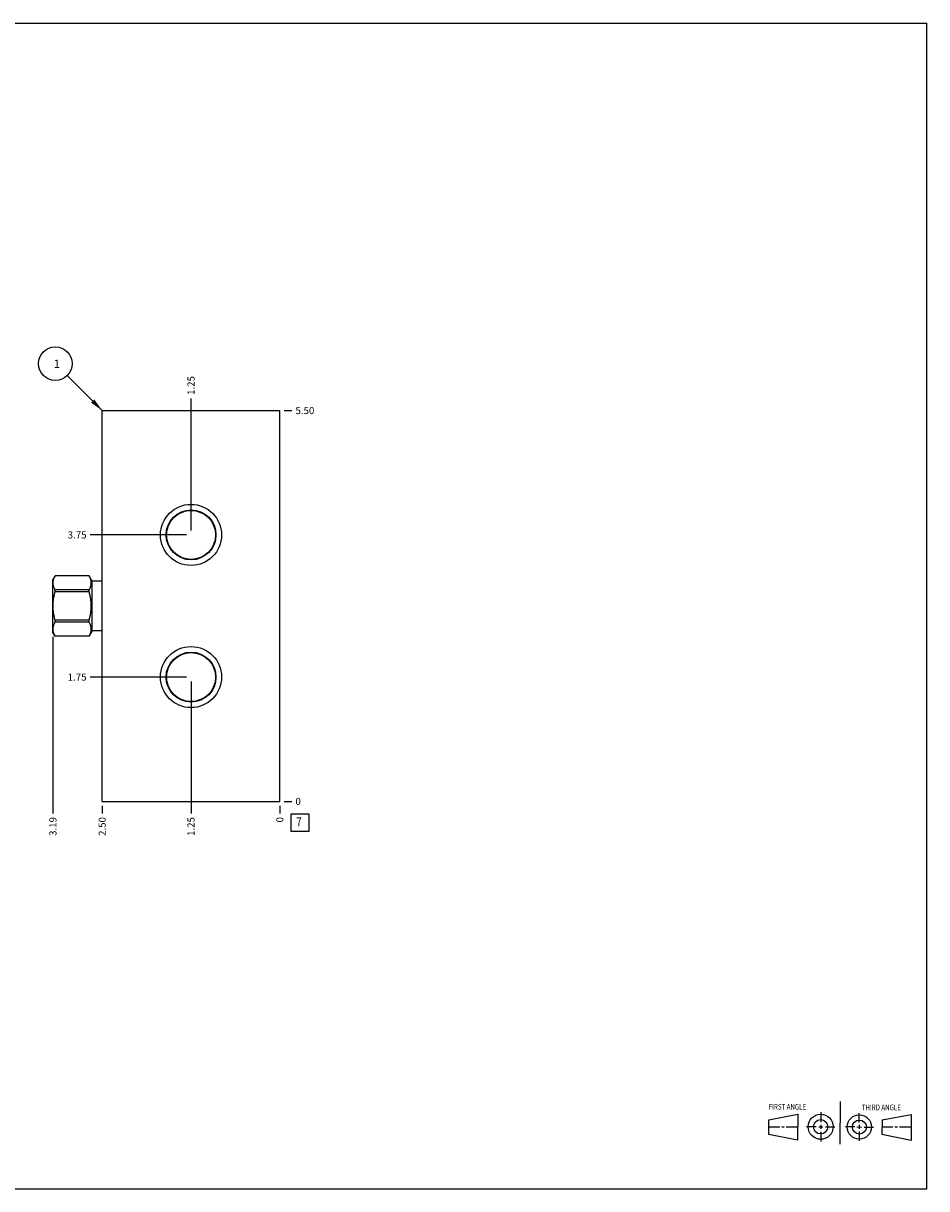
# Model space of a CAD drawing. Units: inches. Extents: x 0.3 to 21.7, y 0.3 to 16.7.
# Drawn here: x 9 to 21.7, y 0.3 to 16.7 of the extents above; entities that cross this region are included whole.
import ezdxf

# ---------------------------------------------------------------- set-up
doc = ezdxf.new("R2010")
doc.units = ezdxf.units.IN
doc.header["$LTSCALE"] = 1.21
doc.header["$MEASUREMENT"] = 0
doc.layers.get('0').update_dxf_attribs({"linetype": 'CONTINUOUS'})
doc.styles.get("Standard").update_dxf_attribs({"font": 'txt', "width": 0.8})
doc.dimstyles.new('DIMSTYLE_1', dxfattribs={"dimtxt": 0.1, "dimasz": 0.1875, "dimexe": 0.125, "dimexo": 0.0625, "dimgap": 0.025, "dimtad": 0, "dimtih": 1, "dimtoh": 1, "dimzin": 4, "dimdsep": 46, "dimtxsty": 'STANDARD', "dimblk": '_FILLED', "dimblk1": '_FILLED', "dimblk2": '_FILLED', "dimcen": 0.09, "dimadec": 0, "dimazin": 0, "dimtfac": 1, "dimtofl": 0, "dimtmove": 0, "dimatfit": 3, "dimldrblk": '_FILLED', "dimfxl": 1, "dimtolj": 1, "dimtzin": 4, "dimarcsym": 0})
doc.dimstyles.new('DIMSTYLE_2', dxfattribs={"dimtxt": 0.1, "dimasz": 0.1875, "dimexe": 0.125, "dimexo": 0.0625, "dimgap": 0.025, "dimtad": 0, "dimtih": 1, "dimtoh": 1, "dimdec": 0, "dimzin": 4, "dimdsep": 46, "dimtxsty": 'STANDARD', "dimblk": '_FILLED', "dimblk1": '_FILLED', "dimblk2": '_FILLED', "dimcen": 0.09, "dimadec": 0, "dimazin": 0, "dimtfac": 1, "dimtdec": 0, "dimtofl": 0, "dimtmove": 0, "dimatfit": 3, "dimldrblk": '_FILLED', "dimfxl": 1, "dimtolj": 1, "dimtzin": 4, "dimarcsym": 0})
doc.dimstyles.get("Standard").update_dxf_attribs({"dimtxt": 0.1, "dimasz": 0.1875, "dimexe": 0.125, "dimexo": 0.0625, "dimgap": 0.09, "dimtad": 0, "dimtih": 1, "dimtoh": 1, "dimdec": 3, "dimzin": 4, "dimdsep": 46, "dimtxsty": 'STANDARD', "dimblk": '_FILLED', "dimblk1": '_FILLED', "dimblk2": '_FILLED', "dimcen": 0.09, "dimadec": 0, "dimazin": 0, "dimtp": 0.001, "dimtm": 0.001, "dimtfac": 1, "dimtdec": 3, "dimtofl": 0, "dimtmove": 0, "dimatfit": 3, "dimldrblk": '_FILLED', "dimfxl": 1, "dimtolj": 1, "dimtzin": 4, "dimarcsym": 0})

# ---------------------------------------------------------------- blocks, each defined once
blk = doc.blocks.new('SUN_FIRST_THIRD_ANGLE_BL0', base_point=(20.482, 1.229))
at = {"color": 7, "linetype": 'CONTINUOUS'}
for p, q in [((20.48, 1.528), (20.477, 0.929)), ((19.476, 1.272), (19.885, 1.351)), ((19.885, 1.351), (19.883, 0.985)), ((20.208, 1.376), (20.207, 1.238)), ((20.749, 1.234), (20.749, 1.364)), ((21.07, 1.27), (21.479, 1.345)), ((21.479, 1.345), (21.479, 0.978)), ((19.477, 1.066), (19.478, 1.271)), ((19.477, 1.173), (19.633, 1.172)), ((19.66, 1.172), (19.695, 1.172)), ((19.719, 1.171), (19.885, 1.17)), ((20.007, 1.175), (20.144, 1.174)), ((20.183, 1.173), (20.238, 1.172)), ((20.208, 1.202), (20.207, 1.143)), ((20.276, 1.172), (20.408, 1.171)), ((20.688, 1.17), (20.557, 1.17)), ((20.717, 1.17), (20.783, 1.168)), ((20.749, 1.199), (20.749, 1.143)), ((20.818, 1.169), (20.948, 1.169)), ((21.07, 1.27), (21.069, 1.062)), ((21.221, 1.166), (21.071, 1.166)), ((21.288, 1.169), (21.25, 1.169)), ((21.479, 1.169), (21.316, 1.169)), ((19.883, 0.985), (19.477, 1.066)), ((20.209, 1.101), (20.208, 0.963)), ((20.75, 1.106), (20.75, 0.976)), ((21.479, 0.978), (21.069, 1.062))]:
    blk.add_line(p, q, dxfattribs=at)
for centre, radius in [((20.207, 1.172), 0.176), ((20.751, 1.169), 0.172), ((20.207, 1.172), 0.101), ((20.751, 1.169), 0.0985)]:
    blk.add_circle(centre, radius, dxfattribs=at)
at = {"color": 2, "linetype": 'CONTINUOUS', "width": 0.8}
for s, p in [('FIRST ANGLE', (19.475, 1.414)), ('THIRD ANGLE', (20.784, 1.405))]:
    blk.add_text(s, height=0.08, dxfattribs=at).set_placement(p)
blk = doc.blocks.new('*D0')
at = {"color": 2, "linetype": 'CONTINUOUS'}
blk.add_line((10.0965, 5.6875), (10.0965, 5.58), dxfattribs=at)
at = {"color": 2, "linetype": 'CONTINUOUS', "insert": (10.0465, 5.53), "char_height": 0.1, "width": 0.32, "attachment_point": 3, "rotation": 90, "line_spacing_factor": 0.9}
blk.add_mtext('2.50', dxfattribs=at)
blk = doc.blocks.new('_FILLED')
at = {"color": 0, "linetype": 'BYBLOCK'}
blk.add_solid([(0, 0), (-1, 0.167), (-1, -0.167)], dxfattribs=at)
blk = doc.blocks.new('*D1')
at = {"color": 2, "linetype": 'CONTINUOUS'}
blk.add_line((12.5965, 5.6875), (12.5965, 5.58), dxfattribs=at)
at = {"color": 2, "linetype": 'CONTINUOUS', "insert": (12.5465, 5.53), "char_height": 0.1, "width": 0.08, "attachment_point": 3, "rotation": 90, "line_spacing_factor": 0.9}
blk.add_mtext('0', dxfattribs=at)
blk = doc.blocks.new('*D2')
at = {"color": 2, "linetype": 'CONTINUOUS'}
blk.add_line((12.659, 11.25), (12.7665, 11.25), dxfattribs=at)
at = {"color": 2, "linetype": 'CONTINUOUS', "insert": (12.8165, 11.3), "char_height": 0.1, "width": 0.32, "attachment_point": 1, "line_spacing_factor": 0.9}
blk.add_mtext('5.50', dxfattribs=at)
blk = doc.blocks.new('*D3')
at = {"color": 2, "linetype": 'CONTINUOUS'}
blk.add_line((12.659, 5.75), (12.7665, 5.75), dxfattribs=at)
at = {"color": 2, "linetype": 'CONTINUOUS', "insert": (12.8165, 5.8), "char_height": 0.1, "width": 0.08, "attachment_point": 1, "line_spacing_factor": 0.9}
blk.add_mtext('0', dxfattribs=at)
blk = doc.blocks.new('*D4')
at = {"color": 2, "linetype": 'CONTINUOUS'}
blk.add_line((11.3465, 9.5625), (11.3465, 11.42), dxfattribs=at)
at = {"color": 2, "linetype": 'CONTINUOUS', "insert": (11.2965, 11.47), "char_height": 0.1, "width": 0.32, "attachment_point": 1, "rotation": 90, "line_spacing_factor": 0.9}
blk.add_mtext('1.25', dxfattribs=at)
blk = doc.blocks.new('*D5')
at = {"color": 2, "linetype": 'CONTINUOUS'}
blk.add_line((11.284, 9.5), (9.9265, 9.5), dxfattribs=at)
at = {"color": 2, "linetype": 'CONTINUOUS', "insert": (9.8765, 9.55), "char_height": 0.1, "width": 0.32, "attachment_point": 3, "line_spacing_factor": 0.9}
blk.add_mtext('3.75', dxfattribs=at)
blk = doc.blocks.new('*D6')
at = {"color": 2, "linetype": 'CONTINUOUS'}
blk.add_line((11.3465, 7.4375), (11.3465, 5.58), dxfattribs=at)
at = {"color": 2, "linetype": 'CONTINUOUS', "insert": (11.2965, 5.53), "char_height": 0.1, "width": 0.32, "attachment_point": 3, "rotation": 90, "line_spacing_factor": 0.9}
blk.add_mtext('1.25', dxfattribs=at)
blk = doc.blocks.new('*D7')
at = {"color": 2, "linetype": 'CONTINUOUS'}
blk.add_line((11.284, 7.5), (9.9265, 7.5), dxfattribs=at)
at = {"color": 2, "linetype": 'CONTINUOUS', "insert": (9.8765, 7.55), "char_height": 0.1, "width": 0.32, "attachment_point": 3, "line_spacing_factor": 0.9}
blk.add_mtext('1.75', dxfattribs=at)
blk = doc.blocks.new('*D8')
at = {"color": 2, "linetype": 'CONTINUOUS'}
blk.add_line((9.4035, 8.066), (9.4035, 5.58), dxfattribs=at)
at = {"color": 2, "linetype": 'CONTINUOUS', "insert": (9.3535, 5.53), "char_height": 0.1, "width": 0.32, "attachment_point": 3, "rotation": 90, "line_spacing_factor": 0.9}
blk.add_mtext('3.19', dxfattribs=at)
blk = doc.blocks.new('SUN_FACENUMBER_BL1', base_point=(12.88, 5.452))
at = {"color": 2, "linetype": 'CONTINUOUS'}
for p, q in [((12.755, 5.577), (13.005, 5.577)), ((12.755, 5.327), (12.755, 5.577)), ((13.005, 5.577), (13.005, 5.327)), ((13.005, 5.327), (12.755, 5.327))]:
    blk.add_line(p, q, dxfattribs=at)
at = {"color": 2, "linetype": 'CONTINUOUS', "width": 0.8}
blk.add_text('7', height=0.125, dxfattribs=at).set_placement((12.828, 5.402))
blk = doc.blocks.new('SUN_NBOMBALLOON_BL2', base_point=(9.437, 11.91))
at = {"color": 2, "linetype": 'CONTINUOUS'}
blk.add_circle((9.437, 11.91), 0.236, dxfattribs=at)
at = {"color": 2, "linetype": 'CONTINUOUS', "insert": (9.415, 11.965), "char_height": 0.115, "width": 0.092, "attachment_point": 1, "line_spacing_factor": 0.9}
blk.add_mtext('1', dxfattribs=at)

msp = doc.modelspace()

# ---------------------------------------------------------------- linework, layer by layer
at = {"color": 7, "linetype": 'CONTINUOUS'}
for p, q in [((0.301, 16.699), (21.699, 16.699)), ((21.699, 0.301), (21.699, 16.699)), ((10.097, 5.75), (10.097, 11.25)), ((10.097, 11.25), (12.597, 11.25)), ((12.597, 5.75), (12.597, 11.25)), ((9.434, 8.924), (9.403, 8.871)), ((9.403, 8.129), (9.403, 8.871)), ((9.434, 8.924), (9.434, 8.924)), ((9.914, 8.924), (9.434, 8.924)), ((9.914, 8.924), (9.434, 8.924)), ((9.914, 8.924), (9.914, 8.924)), ((9.957, 8.851), (9.914, 8.924)), ((9.434, 8.698), (9.434, 8.726)), ((9.914, 8.726), (9.434, 8.726)), ((9.914, 8.698), (9.434, 8.698)), ((9.914, 8.698), (9.914, 8.726)), ((9.957, 8.149), (9.957, 8.851)), ((10.097, 8.851), (9.957, 8.851)), ((9.434, 8.274), (9.434, 8.302)), ((9.914, 8.302), (9.434, 8.302)), ((9.914, 8.274), (9.434, 8.274)), ((9.914, 8.274), (9.914, 8.302)), ((9.434, 8.076), (9.403, 8.129)), ((9.434, 8.076), (9.434, 8.076)), ((9.914, 8.076), (9.434, 8.076)), ((9.914, 8.076), (9.434, 8.076)), ((9.957, 8.149), (9.914, 8.076)), ((9.914, 8.076), (9.914, 8.076)), ((10.097, 8.149), (9.957, 8.149)), ((10.097, 5.75), (12.597, 5.75)), ((0.301, 0.301), (21.699, 0.301))]:
    msp.add_line(p, q, dxfattribs=at)
for centre, radius in [((11.347, 9.5), 0.43), ((11.347, 9.5), 0.351), ((11.347, 9.5), 0.345), ((11.347, 7.5), 0.43), ((11.347, 7.5), 0.351), ((11.347, 7.5), 0.345)]:
    msp.add_circle(centre, radius, dxfattribs=at)
for points, knots in [([(9.434, 8.726), (9.432, 8.73), (9.428, 8.738), (9.422, 8.75), (9.417, 8.762), (9.413, 8.775), (9.41, 8.787), (9.407, 8.8), (9.406, 8.81), (9.406, 8.818), (9.405, 8.825), (9.406, 8.831), (9.406, 8.839), (9.407, 8.85), (9.41, 8.862), (9.413, 8.875), (9.417, 8.887), (9.422, 8.899), (9.428, 8.912), (9.432, 8.92), (9.434, 8.924)], [0, 0, 0, 0, 0.065583, 0.130154, 0.193721, 0.256336, 0.318097, 0.379152, 0.439702, 0.469868, 0.5, 0.530132, 0.560298, 0.620848, 0.681903, 0.743664, 0.806279, 0.869846, 0.934417, 1, 1, 1, 1]), ([(9.914, 8.726), (9.916, 8.73), (9.92, 8.738), (9.926, 8.75), (9.931, 8.762), (9.935, 8.775), (9.938, 8.787), (9.941, 8.8), (9.942, 8.81), (9.942, 8.818), (9.942, 8.825), (9.942, 8.831), (9.942, 8.839), (9.941, 8.85), (9.938, 8.862), (9.935, 8.875), (9.931, 8.887), (9.926, 8.899), (9.92, 8.912), (9.916, 8.92), (9.914, 8.924)], [0, 0, 0, 0, 0.065583, 0.130154, 0.193721, 0.256336, 0.318097, 0.379152, 0.439702, 0.469868, 0.5, 0.530132, 0.560298, 0.620848, 0.681903, 0.743664, 0.806279, 0.869846, 0.934417, 1, 1, 1, 1]), ([(9.434, 8.302), (9.429, 8.318), (9.424, 8.343), (9.417, 8.375), (9.413, 8.4), (9.41, 8.425), (9.407, 8.45), (9.406, 8.475), (9.405, 8.5), (9.406, 8.525), (9.407, 8.55), (9.41, 8.575), (9.413, 8.6), (9.417, 8.625), (9.424, 8.657), (9.429, 8.682), (9.434, 8.698)], [0, 0, 0, 0, 0.124992, 0.187493, 0.249994, 0.312495, 0.374997, 0.437498, 0.5, 0.562502, 0.625003, 0.687505, 0.750006, 0.812507, 0.875008, 1, 1, 1, 1]), ([(9.914, 8.302), (9.918, 8.318), (9.924, 8.343), (9.931, 8.375), (9.935, 8.4), (9.938, 8.425), (9.941, 8.45), (9.942, 8.475), (9.943, 8.5), (9.942, 8.525), (9.941, 8.55), (9.938, 8.575), (9.935, 8.6), (9.931, 8.625), (9.924, 8.657), (9.918, 8.682), (9.914, 8.698)], [0, 0, 0, 0, 0.124992, 0.187493, 0.249994, 0.312495, 0.374997, 0.437498, 0.5, 0.562502, 0.625003, 0.687505, 0.750006, 0.812507, 0.875008, 1, 1, 1, 1]), ([(9.434, 8.076), (9.432, 8.08), (9.428, 8.088), (9.422, 8.101), (9.417, 8.113), (9.413, 8.125), (9.41, 8.138), (9.407, 8.15), (9.406, 8.161), (9.406, 8.169), (9.405, 8.175), (9.406, 8.182), (9.406, 8.19), (9.407, 8.2), (9.41, 8.213), (9.413, 8.225), (9.417, 8.238), (9.422, 8.25), (9.428, 8.262), (9.432, 8.27), (9.434, 8.274)], [0, 0, 0, 0, 0.065583, 0.130154, 0.193721, 0.256336, 0.318097, 0.379152, 0.439702, 0.469868, 0.5, 0.530132, 0.560298, 0.620848, 0.681903, 0.743664, 0.806279, 0.869846, 0.934417, 1, 1, 1, 1]), ([(9.914, 8.076), (9.916, 8.08), (9.92, 8.088), (9.926, 8.101), (9.931, 8.113), (9.935, 8.125), (9.938, 8.138), (9.941, 8.15), (9.942, 8.161), (9.942, 8.169), (9.942, 8.175), (9.942, 8.182), (9.942, 8.19), (9.941, 8.2), (9.938, 8.213), (9.935, 8.225), (9.931, 8.238), (9.926, 8.25), (9.92, 8.262), (9.916, 8.27), (9.914, 8.274)], [0, 0, 0, 0, 0.065583, 0.130154, 0.193721, 0.256336, 0.318097, 0.379152, 0.439702, 0.469868, 0.5, 0.530132, 0.560298, 0.620848, 0.681903, 0.743664, 0.806279, 0.869846, 0.934417, 1, 1, 1, 1])]:
    msp.add_open_spline(points, degree=3, knots=knots, dxfattribs=at)

# ---------------------------------------------------------------- block references
at = {"color": 2, "linetype": 'CONTINUOUS'}
for name, p in [('SUN_NBOMBALLOON_BL2', (9.437, 11.91)), ('SUN_FACENUMBER_BL1', (12.88, 5.452)), ('SUN_FIRST_THIRD_ANGLE_BL0', (20.482, 1.229))]:
    msp.add_blockref(name, p, dxfattribs=at)

# ---------------------------------------------------------------- dimensions: what is measured, and where the dimension line sits
for feature_location, offset, dtype, origin, dimstyle, picture, middle in [((11.347, 9.562), (0, 1.857), 1, (12.597, 5.75), 'DIMSTYLE_1', '*D4', (11.346, 11.642)), ((12.659, 11.25), (0.107, 0), 0, (12.597, 5.75), 'DIMSTYLE_1', '*D2', (12.977, 11.25)), ((11.284, 9.5), (-1.357, 0), 0, (12.597, 5.75), 'DIMSTYLE_1', '*D5', (9.719, 9.5)), ((9.403, 8.066), (0, -2.486), 1, (12.597, 5.75), 'DIMSTYLE_1', '*D8', (9.403, 5.37)), ((11.284, 7.5), (-1.357, 0), 0, (12.597, 5.75), 'DIMSTYLE_1', '*D7', (9.729, 7.5)), ((11.347, 7.438), (0, -1.857), 1, (12.597, 5.75), 'DIMSTYLE_1', '*D6', (11.346, 5.382)), ((10.097, 5.688), (0, -0.107), 1, (12.597, 5.75), 'DIMSTYLE_1', '*D0', (10.096, 5.37)), ((12.5965, 5.6875), (0, -0.1075), 1, (12.5965, 5.75), 'DIMSTYLE_2', '*D1', (12.596499908, 5.489999939)), ((12.659, 5.75), (0.1075, 0), 0, (12.5965, 5.75), 'DIMSTYLE_2', '*D3', (12.856500427, 5.75))]:
    dim = msp.add_ordinate_dim(feature_location=feature_location, offset=offset, dtype=dtype, origin=origin, dimstyle=dimstyle, dxfattribs=at)
    dim.commit()
    dim.dimension.update_dxf_attribs({"geometry": picture, "text_midpoint": middle})

# ---------------------------------------------------------------- leaders
msp.add_leader([(10.097, 11.25), (9.603, 11.743)], dimstyle='STANDARD', override={"dimtad": 0}, dxfattribs=at)

doc.saveas('drawing.dxf')
